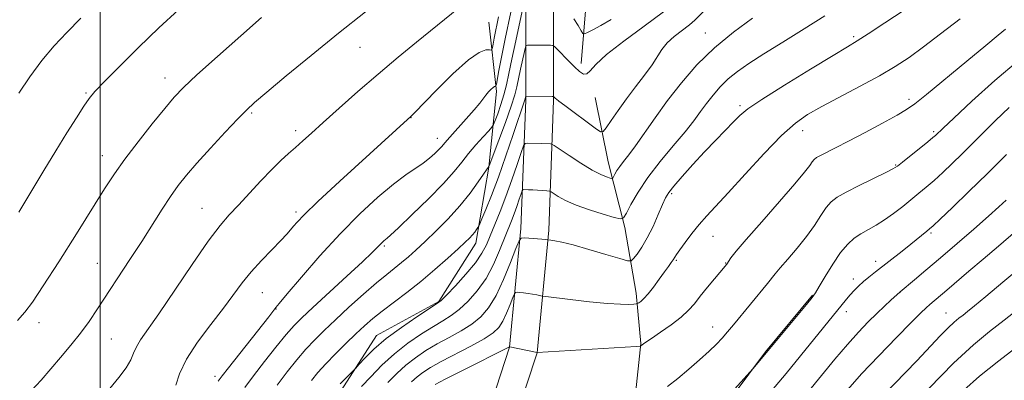
# Model space of a CAD drawing. Extents: x 2194800 to 2197700, y 324800 to 327700.
# Drawn here: x 2196480 to 2196721, y 326079 to 326167 of the extents above; entities that cross this region are included whole.
import ezdxf

# ---------------------------------------------------------------- set-up
doc = ezdxf.new("R2010")
doc.units = 0
doc.header["$MEASUREMENT"] = 0
for name, color, linetype, lineweight in [('32000', 7, 'Continuous', 0), ('DTM HARD BREAKLINE', 7, 'Continuous', 0), ('DTM SPOT ELEVATION', 2, 'Continuous', 13), ('INDEX CONTOUR', 41, 'Continuous', 13), ('INTERMEDIATE CONTOUR', 44, 'Continuous', 0)]:
    doc.layers.add(name, color=color, linetype=linetype, lineweight=lineweight)

msp = doc.modelspace()

# ---------------------------------------------------------------- linework, layer by layer
at = {"layer": '32000', "flags": 128}
msp.add_lwpolyline([(2196500, 325000), (2196500, 327500)], dxfattribs=at)
at = {"layer": 'DTM HARD BREAKLINE'}
for points in [[(2196644.28, 326455.76, 1074.3), (2196634.22, 326425.43, 1079.8), (2196626.72, 326403.3, 1084.52), (2196618.75, 326373.62, 1090.89), (2196613.77, 326356.67, 1093.68), (2196612.23, 326342.5, 1095.38), (2196609.36, 326313.96, 1096.71), (2196606.51, 326285.94, 1097.21), (2196604.42, 326250.63, 1093.87), (2196603.22, 326218.17, 1090.84), (2196604.15, 326186.74, 1086.12), (2196604.15, 326147.62, 1079.84), (2196602.97, 326116.22, 1074.34), (2196600.19, 326087.16, 1069.99), (2196592.63, 326064.06, 1067.42), (2196575.76, 326022.17, 1065.36), (2196561.72, 325988.12, 1064.9), (2196539.44, 325971.4, 1065.45), (2196509.03, 325950.6, 1066.19), (2196497.34, 325937.39, 1066.05)], [(2196651.49, 326453.37, 1074.3), (2196641.43, 326423.01, 1079.8), (2196634, 326401.09, 1084.52), (2196626.07, 326371.56, 1090.89), (2196621.23, 326355.11, 1093.68), (2196618.97, 326341.6, 1095.38), (2196616.13, 326313.28, 1096.71), (2196613.29, 326285.39, 1097.21), (2196611.21, 326250.3, 1093.87), (2196610.02, 326218.15, 1090.84), (2196610.95, 326186.84, 1086.12), (2196610.95, 326147.49, 1079.84), (2196609.76, 326115.77, 1074.34), (2196606.89, 326085.76, 1069.99), (2196599.02, 326061.73, 1067.42), (2196582.06, 326019.6, 1065.36), (2196567.29, 325983.8, 1064.9), (2196543.4, 325965.87, 1065.45), (2196513.56, 325945.46, 1066.19), (2196502.43, 325932.88, 1066.05)], [(2196617.66, 326156.62, 1082.41), (2196619.6, 326179.44, 1087.59), (2196617.79, 326206.96, 1090.89), (2196620.3, 326243.75, 1095.34), (2196621.05, 326274.2, 1097.26), (2196627.35, 326308.83, 1098.5), (2196627.21, 326334.64, 1097.9), (2196630.37, 326352.8, 1095.84), (2196635.19, 326368.82, 1093.55), (2196640.9, 326388.22, 1088.28), (2196644.89, 326404.68, 1083.56)], [(2196595.08, 326166.7, 1089.56), (2196597.01, 326149.75, 1085.71), (2196595.12, 326131.16, 1081.95), (2196591.95, 326112.58, 1079.43), (2196582.91, 326098.29, 1078.1), (2196567.59, 326089.99, 1078.74), (2196558.99, 326076.55, 1077.55), (2196549.45, 326055.92, 1075.72), (2196541.21, 326036.97, 1073.56), (2196533.41, 326019.71, 1072.14)], [(2196621.11, 326148.22, 1081.49), (2196624.32, 326132.53, 1078.83), (2196628.38, 326116.41, 1075.63), (2196631.17, 326100.31, 1072.51), (2196632.3, 326088.02, 1070.08), (2196630.89, 326074.92, 1068.48), (2196629.89, 326060.55, 1067.38)], [(2196558.91, 325912.81, 1062.29), (2196570.43, 325921.99, 1063.71), (2196583.21, 325930.32, 1063.66), (2196596.49, 325945.41, 1063.62), (2196606.4, 325962.22, 1063.57), (2196617.57, 325977.33, 1063.66), (2196626.67, 325997.12, 1064.03), (2196631.08, 326014.42, 1064.26), (2196634.68, 326033.42, 1064.63), (2196640.79, 326051.12, 1065.41), (2196650.29, 326069.21, 1065.73), (2196662.75, 326086, 1066.09), (2196674.32, 326099.84, 1066.09)]]:
    msp.add_polyline3d(points, dxfattribs=at)
at = {"layer": 'DTM SPOT ELEVATION'}
for p in [(2196648.04, 326164.09, 1078.79), (2196684.32, 326163.13, 1074.28), (2196563.56, 326160.58, 1091.18), (2196515.86, 326153.02, 1094.63), (2196496.57, 326149.38, 1096.16), (2196697.93, 326147.82, 1070.38), (2196537.1, 326144.46, 1091.79), (2196656.59, 326146.22, 1074.28), (2196576.02, 326143.36, 1087.97), (2196547.83, 326140.15, 1090.44), (2196671.88, 326140.1, 1071.36), (2196703.92, 326139.92, 1068.26), (2196582.48, 326138.3, 1086.68), (2196500.52, 326133.99, 1094.65), (2196694.6, 326131.71, 1068.12), (2196639.85, 326124.71, 1073.73), (2196524.95, 326121.15, 1090.87), (2196547.93, 326120.25, 1088.37), (2196649.95, 326114.3, 1071.19), (2196703.31, 326115.07, 1063.76), (2196569.56, 326111.89, 1083.77), (2196641.01, 326108.36, 1071.83), (2196499.32, 326107.63, 1092.89), (2196653.08, 326107.73, 1070.06), (2196689.72, 326108.15, 1064.54), (2196684.24, 326103.79, 1064.51), (2196539.65, 326100.45, 1087.13), (2196695.71, 326100.54, 1061.97), (2196543.06, 326096.48, 1085.94), (2196682.58, 326095.85, 1063.46), (2196706.99, 326095.52, 1058.82), (2196485.09, 326093.13, 1093.48), (2196649.85, 326092.1, 1068.68), (2196502.72, 326089.15, 1091.01), (2196528.12, 326080, 1086.42)]:
    msp.add_point(p, dxfattribs=at)
at = {"layer": 'INDEX CONTOUR', "flags": 128}
for points, elevation in [([(2196502.3621, 326077.044), (2196504.609, 326079.668), (2196506.402, 326082.04), (2196507.509, 326084.005), (2196508.199, 326085.676), (2196508.865, 326087.231), (2196509.889, 326088.935), (2196514.335, 326095.306), (2196522.532, 326107.3981), (2196526.46, 326113.045), (2196529.362, 326116.9), (2196531.609, 326119.5331), (2196533.821, 326121.912), (2196539.293, 326127.841), (2196541.979, 326130.652), (2196544.228, 326132.833), (2196546.124, 326134.534), (2196547.838, 326136.032), (2196549.578, 326137.608), (2196551.692, 326139.556), (2196554.566, 326142.176), (2196558.452, 326145.653), (2196563.08, 326149.719), (2196568.046, 326153.995), (2196572.957, 326158.122), (2196577.443, 326161.823), (2196587.6549, 326170.164)], 1090), ([(2196551.6971, 326078.979), (2196553.286, 326080.918), (2196555.186, 326083.018), (2196557.55, 326085.453), (2196560.136, 326088.014), (2196562.602, 326090.3909), (2196564.721, 326092.377), (2196566.737, 326094.148), (2196569.011, 326095.979), (2196575.031, 326100.521), (2196578.473, 326103.226), (2196581.92, 326106.127), (2196585.073, 326108.918), (2196587.613, 326111.234), (2196589.323, 326112.822), (2196590.385, 326113.855), (2196591.083, 326114.613), (2196591.647, 326115.319), (2196592.103, 326115.949), (2196592.423, 326116.419), (2196592.622, 326116.74), (2196592.878, 326117.29), (2196593.411, 326118.541), (2196594.387, 326120.872), (2196595.763, 326124.3), (2196597.443, 326128.747), (2196599.299, 326133.988), (2196601.077, 326139.202), (2196603.949, 326147.7141), (2196604.158, 326148.613), (2196604.179, 326148.617), (2196610.625, 326148.4959), (2196610.93, 326148.472), (2196611.02, 326148.42), (2196611.393, 326148.048), (2196611.629, 326147.842), (2196612.261, 326147.349), (2196613.669, 326146.289), (2196621.079, 326140.7859), (2196622.4001, 326139.884), (2196623.114, 326139.895), (2196623.83, 326140.827), (2196625.038, 326142.642), (2196626.73, 326145.106), (2196628.775, 326147.939), (2196631.016, 326150.875), (2196633.197, 326153.701), (2196635.036, 326156.2191), (2196637.468, 326160.0339), (2196638.748, 326161.617), (2196640.475, 326163.175), (2196644.179, 326166.041), (2196645.52, 326167.223), (2196647.565, 326169.243)], 1080), ([(2196581.967, 326078.015), (2196584.427, 326079.285), (2196588.488, 326081.334), (2196600.196, 326087.225), (2196600.244, 326087.218), (2196606.947, 326085.826), (2196631.12, 326087.3), (2196632.11, 326087.372), (2196632.296, 326087.417), (2196632.9261, 326087.918), (2196633.547, 326088.363), (2196634.876, 326089.269), (2196637.093, 326090.763), (2196639.736, 326092.609), (2196642.183, 326094.481), (2196643.984, 326096.15), (2196645.389, 326097.774), (2196646.822, 326099.606), (2196648.571, 326101.783), (2196653.292, 326107.483), (2196654.338, 326108.965), (2196655.627, 326110.604), (2196658.076, 326113.504), (2196661.891, 326117.855), (2196666.232, 326122.774), (2196670.001, 326127.11), (2196672.37, 326129.986), (2196673.597, 326131.619), (2196674.214, 326132.501), (2196674.696, 326133.067), (2196675.306, 326133.534), (2196676.25, 326134.064), (2196679.946, 326135.922), (2196683.079, 326137.526), (2196687.139, 326139.6589), (2196691.407, 326141.944), (2196694.983, 326143.905), (2196697.326, 326145.282), (2196699.316, 326146.707), (2196702.193, 326149.03), (2196712.063, 326157.138), (2196716.716, 326160.989), (2196719.706, 326163.491), (2196721.526, 326164.988)], 1070), ([(2196682.92, 326076.764), (2196686.311, 326080.557), (2196690.5009, 326085.0181), (2196694.831, 326089.5), (2196698.455, 326093.186), (2196700.7621, 326095.493), (2196702.085, 326096.761), (2196702.992, 326097.566), (2196707.118, 326101.079), (2196712.557, 326105.746), (2196716.006, 326108.674), (2196719.817, 326111.886), (2196724.007, 326115.499)], 1060)]:
    msp.add_lwpolyline(points, dxfattribs=dict(at, elevation=elevation))
at = {"layer": 'INTERMEDIATE CONTOUR', "flags": 128}
for points, elevation in [([(2196480.085, 326120.192), (2196486.205, 326130.3751), (2196489.141, 326135.203), (2196491.867, 326139.611), (2196494.2, 326143.314), (2196496.013, 326146.122), (2196497.323, 326148.026), (2196498.746, 326149.735), (2196501.045, 326152.141), (2196504.744, 326155.868), (2196509.419, 326160.484), (2196514.408, 326165.291), (2196519.138, 326169.701)], 1096), ([(2196483.148, 326076.415), (2196485.581, 326079.072), (2196490.314, 326084.629), (2196492.81, 326087.596), (2196495.175, 326090.55), (2196497.298, 326093.4401), (2196499.371, 326096.487), (2196507.281, 326108.562), (2196510.1709, 326113.0359), (2196515.164, 326120.888), (2196517.236, 326124.045), (2196519.103, 326126.675), (2196521.111, 326129.206), (2196523.675, 326132.1659), (2196527.018, 326135.865), (2196530.592, 326139.739), (2196533.658, 326143.006), (2196535.785, 326145.185), (2196537.78, 326147.017), (2196540.76, 326149.544), (2196545.527, 326153.525), (2196551.644, 326158.57), (2196558.359, 326164.006), (2196564.9429, 326169.1999)], 1092), ([(2196528.877, 326078.819), (2196529.834, 326080.09), (2196531.392, 326082.0841), (2196541.259, 326094.553), (2196543.012, 326096.831), (2196543.845, 326097.839), (2196545.781, 326100.148), (2196549.236, 326104.2339), (2196553.775, 326109.458), (2196558.744, 326114.906), (2196563.569, 326119.7981), (2196567.971, 326123.891), (2196571.749, 326127.078), (2196574.763, 326129.326), (2196579.034, 326132.167), (2196580.618, 326133.378), (2196581.903, 326134.5191), (2196582.872, 326135.492), (2196583.577, 326136.28), (2196584.337, 326137.176), (2196585.537, 326138.551), (2196589.591, 326143.038), (2196591.546, 326145.252), (2196592.887, 326146.873), (2196594.387, 326148.856), (2196595.019, 326149.614), (2196595.623, 326150.256), (2196596.124, 326150.718), (2196596.466, 326150.958), (2196596.673, 326151.037), (2196596.786, 326151.037), (2196596.851, 326151.083), (2196596.938, 326151.456), (2196597.479, 326154.459), (2196598.107, 326157.739), (2196599.104, 326162.644), (2196600.49, 326169.179)], 1086), ([(2196535.393, 326077.277), (2196537.521, 326080.139), (2196540.188, 326083.588), (2196543.02, 326087.149), (2196545.531, 326090.213), (2196547.447, 326092.4121), (2196549.348, 326094.342), (2196552.0289, 326096.842), (2196560.386, 326104.494), (2196564.192, 326108.0111), (2196566.567, 326110.27), (2196567.7941, 326111.504), (2196568.43, 326112.184), (2196568.938, 326112.7), (2196569.396, 326113.127), (2196569.786, 326113.456), (2196570.189, 326113.777), (2196571.081, 326114.564), (2196573.037, 326116.386), (2196576.369, 326119.572), (2196580.359, 326123.481), (2196584.024, 326127.234), (2196586.639, 326130.1609), (2196588.49, 326132.454), (2196590.116, 326134.518), (2196591.912, 326136.636), (2196593.677, 326138.611), (2196595.066, 326140.1221), (2196595.847, 326140.996), (2196596.255, 326141.639), (2196596.64, 326142.601), (2196597.265, 326144.286), (2196598.041, 326146.508), (2196598.796, 326148.933), (2196599.412, 326151.359), (2196599.998, 326154.108), (2196600.719, 326157.635), (2196601.672, 326162.14), (2196603.5029, 326170.5759)], 1084), ([(2196543.357, 326077.826), (2196545.799, 326081.074), (2196548.135, 326084.008), (2196550.358, 326086.615), (2196552.507, 326088.941), (2196554.814, 326091.243), (2196557.557, 326093.836), (2196560.883, 326096.901), (2196564.407, 326100.081), (2196567.613, 326102.885), (2196570.116, 326104.959), (2196573.7451, 326107.822), (2196575.418, 326109.237), (2196577.281, 326110.916), (2196579.5141, 326113.005), (2196582.214, 326115.594), (2196585.15, 326118.553), (2196588.008, 326121.699), (2196590.512, 326124.819), (2196592.526, 326127.594), (2196595.119, 326131.379), (2196595.177, 326131.504), (2196597.55, 326137.828), (2196599.151, 326142.175), (2196600.562, 326146.147), (2196601.451, 326148.923), (2196601.964, 326150.909), (2196602.863, 326155.1589), (2196603.814, 326159.539), (2196604.0651, 326160.62), (2196604.253, 326161.02), (2196604.54, 326161.081), (2196605.828, 326161.093), (2196606.843, 326161.09), (2196610.206, 326161.039), (2196610.765, 326160.992), (2196611.201, 326160.735), (2196611.8901, 326160.048), (2196614.595, 326157.257), (2196616.084, 326155.759), (2196617.305, 326154.62), (2196618.275, 326154), (2196619.08, 326154.023), (2196619.902, 326154.796), (2196621.297, 326156.376), (2196623.919, 326158.806), (2196628.128, 326162.042), (2196633.119, 326165.689), (2196637.797, 326169.266)], 1082), ([(2196570.418, 326078.46), (2196572.56, 326080.647), (2196574.763, 326082.685), (2196577.144, 326084.546), (2196579.723, 326086.27), (2196582.493, 326087.909), (2196585.413, 326089.514), (2196588.295, 326091.121), (2196590.914, 326092.761), (2196593.117, 326094.523), (2196595.032, 326096.725), (2196596.86, 326099.741), (2196598.724, 326103.718), (2196600.439, 326107.895), (2196601.742, 326111.284), (2196602.492, 326113.156), (2196603.024, 326113.829), (2196603.796, 326113.88), (2196608.056, 326113.585), (2196608.9, 326113.513), (2196610.236, 326113.337), (2196611.217, 326113.196), (2196612.951, 326112.8539), (2196615.7209, 326112.169), (2196619.593, 326111.0791), (2196623.749, 326109.847), (2196627.154, 326108.815), (2196629.067, 326108.271), (2196629.934, 326108.274), (2196630.498, 326108.8249), (2196631.356, 326109.931), (2196632.525, 326111.612), (2196633.875, 326113.893), (2196635.272, 326116.703), (2196636.57, 326119.597), (2196637.618, 326122.034), (2196638.362, 326123.671), (2196639.143, 326124.96), (2196640.4, 326126.549), (2196642.441, 326128.915), (2196645.05, 326131.837), (2196647.881, 326134.922), (2196650.617, 326137.8171), (2196655.013, 326142.369), (2196656.531, 326143.892), (2196658.467, 326145.47), (2196661.89, 326147.7971), (2196667.408, 326151.283), (2196673.781, 326155.205), (2196679.31, 326158.558), (2196682.818, 326160.658), (2196685.217, 326162.112), (2196687.946, 326163.848), (2196692.015, 326166.519), (2196696.735, 326169.67)], 1074), ([(2196479.771, 326093.66), (2196481.565, 326095.688), (2196483.441, 326098.1811), (2196486.074, 326102.1109), (2196489.876, 326108.042), (2196494.2051, 326114.903), (2196501.106, 326125.9151), (2196503.498, 326129.574), (2196506.057, 326133.177), (2196509.279, 326137.418), (2196512.744, 326141.817), (2196515.804, 326145.604), (2196518.094, 326148.31), (2196520.374, 326150.684), (2196523.69, 326153.778), (2196528.684, 326158.269), (2196534.401, 326163.347), (2196539.484, 326167.827)], 1094), ([(2196480.085, 326149.2909), (2196482.845, 326153.355), (2196485.78, 326157.357), (2196488.727, 326160.9), (2196491.829, 326164.213), (2196495.311, 326167.681)], 1098), ([(2196518.534, 326077.788), (2196519.452, 326080.636), (2196521.151, 326084.181), (2196523.856, 326088.332), (2196527.085, 326092.666), (2196530.181, 326096.68), (2196534.782, 326102.8551), (2196536.958, 326105.553), (2196539.476, 326108.334), (2196542.04, 326110.992), (2196544.209, 326113.211), (2196545.67, 326114.774), (2196546.603, 326115.858), (2196547.314, 326116.74), (2196548.187, 326117.763), (2196549.9221, 326119.543), (2196553.297, 326122.761), (2196558.687, 326127.745), (2196576.119, 326143.718), (2196576.898, 326144.509), (2196582.227, 326150.002), (2196586.323, 326154.071), (2196590.095, 326157.483), (2196592.743, 326159.318), (2196594.354, 326159.912), (2196595.238, 326159.913), (2196595.681, 326159.879), (2196595.872, 326160.023), (2196595.974, 326160.466), (2196596.132, 326161.34), (2196596.413, 326162.805), (2196597.483, 326168.031)], 1088), ([(2196558.701, 326078.139), (2196562.079, 326081.479), (2196562.534, 326081.966), (2196563.312, 326082.843), (2196564.747, 326084.423), (2196566.9481, 326086.6109), (2196569.964, 326089.208), (2196573.705, 326091.979), (2196577.506, 326094.556), (2196582.339, 326097.695), (2196583.446, 326098.575), (2196584.764, 326099.896), (2196586.917, 326102.16), (2196589.4941, 326104.987), (2196591.827, 326107.779), (2196593.422, 326110.103), (2196594.493, 326112.186), (2196595.4289, 326114.424), (2196596.545, 326117.138), (2196597.846, 326120.361), (2196599.263, 326124.057), (2196600.707, 326128.084), (2196602.012, 326131.892), (2196602.995, 326134.83), (2196603.558, 326136.438), (2196603.951, 326137.026), (2196604.509, 326137.101), (2196607.905, 326137.018), (2196610.173, 326136.903), (2196610.508, 326136.8401), (2196611.085, 326136.511), (2196614.746, 326134.068), (2196617.6429, 326132.1821), (2196620.406, 326130.492), (2196622.492, 326129.392), (2196623.895, 326128.803), (2196624.749, 326128.529), (2196625.197, 326128.42), (2196625.423, 326128.499), (2196625.619, 326128.834), (2196625.949, 326129.467), (2196626.458, 326130.348), (2196627.162, 326131.401), (2196628.089, 326132.609), (2196629.332, 326134.193), (2196630.993, 326136.436), (2196635.778, 326143.302), (2196638.8129, 326147.499), (2196642.22, 326151.875), (2196646.027, 326156.246), (2196650.282, 326160.44), (2196654.94, 326164.294), (2196659.581, 326167.668)], 1078), ([(2196563.979, 326077.478), (2196566.217, 326079.891), (2196568.917, 326082.682), (2196571.992, 326085.526), (2196575.315, 326088.138), (2196578.6011, 326090.397), (2196581.526, 326092.221), (2196583.876, 326093.605), (2196585.871, 326094.8481), (2196587.839, 326096.329), (2196590.02, 326098.349), (2196592.287, 326100.918), (2196594.423, 326103.969), (2196596.251, 326107.381), (2196597.753, 326110.802), (2196600.624, 326118.04), (2196601.289, 326119.774), (2196601.944, 326121.601), (2196602.536, 326123.328), (2196602.981, 326124.661), (2196603.237, 326125.39), (2196603.415, 326125.657), (2196603.668, 326125.691), (2196604.84, 326125.657), (2196605.827, 326125.612), (2196609.329, 326125.396), (2196609.916, 326125.338), (2196610.338, 326125.179), (2196612.09, 326124.049), (2196613.882, 326123.056), (2196616.434, 326121.914), (2196619.702, 326120.7431), (2196623.072, 326119.685), (2196625.783, 326118.889), (2196627.311, 326118.517), (2196628.08, 326118.7861), (2196628.748, 326119.927), (2196629.874, 326122.0869), (2196631.61, 326125.091), (2196634.009, 326128.68), (2196637.025, 326132.576), (2196640.232, 326136.423), (2196643.105, 326139.845), (2196645.264, 326142.578), (2196646.906, 326144.802), (2196648.371, 326146.811), (2196649.946, 326148.835), (2196651.706, 326150.856), (2196653.673, 326152.795), (2196655.9191, 326154.633), (2196658.709, 326156.586), (2196662.358, 326158.928), (2196667.022, 326161.831), (2196672.22, 326165.051), (2196677.309, 326168.241)], 1076), ([(2196576.203, 326078.613), (2196577.534, 326079.843), (2196578.974, 326080.954), (2196580.845, 326082.142), (2196583.4599, 326083.597), (2196590.7201, 326087.394), (2196593.99, 326089.193), (2196596.185, 326090.6211), (2196597.547, 326091.926), (2196598.521, 326093.466), (2196599.455, 326095.46), (2196600.315, 326097.553), (2196600.968, 326099.252), (2196601.344, 326100.191), (2196601.611, 326100.528), (2196601.997, 326100.5529), (2196602.678, 326100.505), (2196603.609, 326100.421), (2196604.69, 326100.289), (2196605.814, 326100.1059), (2196606.84, 326099.912), (2196608.15, 326099.65), (2196609.085, 326099.52), (2196615.0409, 326098.777), (2196619.718, 326098.235), (2196624.1079, 326097.803), (2196627.305, 326097.615), (2196629.356, 326097.607), (2196630.549, 326097.67), (2196631.167, 326097.722), (2196631.4859, 326097.802), (2196631.782, 326097.978), (2196632.285, 326098.334), (2196633.052, 326099.009), (2196634.098, 326100.158), (2196635.4, 326101.843), (2196636.787, 326103.77), (2196638.0499, 326105.554), (2196639.025, 326106.896), (2196639.724, 326107.837), (2196640.206, 326108.508), (2196641.008, 326109.778), (2196641.8, 326110.939), (2196643.1069, 326112.735), (2196644.779, 326114.9259), (2196646.586, 326117.162), (2196648.414, 326119.251), (2196653.67, 326124.955), (2196657.823, 326129.51), (2196662.458, 326134.524), (2196666.735, 326138.93), (2196670.095, 326141.966), (2196673.087, 326144.082), (2196676.539, 326146.035), (2196685.985, 326151.021), (2196690.679, 326153.57), (2196694.538, 326155.832), (2196697.926, 326158.066), (2196701.44, 326160.651), (2196705.573, 326163.86), (2196710.421, 326167.533)], 1072), ([(2196615.902, 326167.529), (2196616.925, 326165.888), (2196617.677, 326164.616), (2196618.121, 326163.937), (2196618.53, 326163.814), (2196619.253, 326164.14), (2196620.574, 326164.832), (2196622.51, 326165.903), (2196625.01, 326167.387)], 1084), ([(2196638.83, 326077.457), (2196641.306, 326079.475), (2196644.003, 326081.733), (2196646.665, 326084.037), (2196648.9909, 326086.136), (2196650.772, 326087.859), (2196652.184, 326089.361), (2196653.4991, 326090.879), (2196654.9421, 326092.604), (2196663.283, 326102.709), (2196665.152, 326105.054), (2196666.385, 326106.515), (2196668.2709, 326108.679), (2196670.548, 326111.354), (2196672.813, 326114.212), (2196674.743, 326116.95), (2196676.329, 326119.376), (2196677.646, 326121.325), (2196678.832, 326122.721), (2196680.295, 326123.855), (2196682.509, 326125.108), (2196685.721, 326126.73), (2196692.2089, 326129.882), (2196693.964, 326130.766), (2196695.05, 326131.444), (2196696.28, 326132.402), (2196702.516, 326137.411), (2196703.756, 326138.431), (2196704.39, 326138.978), (2196706.263, 326140.775), (2196708.837, 326143.199), (2196713.286, 326147.34), (2196718.9, 326152.415), (2196724.686, 326157.345)], 1068), ([(2196653.731, 326075.212), (2196659.742, 326081.934), (2196672.787, 326097.5359), (2196674.198, 326099.251), (2196675.039, 326100.42), (2196675.949, 326101.942), (2196677.408, 326104.444), (2196679.254, 326107.472), (2196681.165, 326110.301), (2196682.896, 326112.374), (2196684.509, 326113.811), (2196686.144, 326114.901), (2196689.848, 326116.985), (2196691.929, 326118.274), (2196694.136, 326119.852), (2196696.352, 326121.584), (2196700.327, 326124.811), (2196702.126, 326126.305), (2196704.019, 326127.949), (2196706.14, 326129.89), (2196708.459, 326132.094), (2196710.902, 326134.489), (2196716.117, 326139.718), (2196719.08, 326142.642), (2196722.364, 326145.783)], 1066), ([(2196664.282, 326076.421), (2196667.841, 326080.71), (2196671.367, 326085.012), (2196682.613, 326098.8449), (2196683.527, 326099.923), (2196684.506, 326100.9999), (2196685.576, 326102.0789), (2196686.764, 326103.172), (2196688.11, 326104.304), (2196689.692, 326105.561), (2196696.215, 326110.6641), (2196698.387, 326112.383), (2196702.299, 326115.547), (2196702.924, 326116.07), (2196703.798, 326116.863), (2196705.522, 326118.488), (2196708.524, 326121.349), (2196712.527, 326125.211), (2196717.08, 326129.682), (2196721.724, 326134.342)], 1064), ([(2196673.244, 326076.199), (2196676.493, 326080.165), (2196679.781, 326084.155), (2196682.868, 326087.804), (2196685.568, 326090.832), (2196687.917, 326093.306), (2196690.0031, 326095.383), (2196691.882, 326097.177), (2196693.458, 326098.64), (2196695.721, 326100.694), (2196699.221, 326103.607), (2196702.026, 326105.965), (2196705.568, 326108.971), (2196709.658, 326112.481), (2196713.78, 326116.052), (2196717.334, 326119.168), (2196719.891, 326121.459), (2196721.6991, 326123.144)], 1062), ([(2196691.643, 326075.331), (2196699.777, 326083.7759), (2196705.533, 326089.883), (2196707.447, 326091.857), (2196708.912, 326093.231), (2196710.082, 326094.2031), (2196711.113, 326094.997), (2196712.225, 326095.873), (2196713.9, 326097.235), (2196716.681, 326099.5249), (2196720.881, 326103.003), (2196725.869, 326107.201)], 1058), ([(2196702.829, 326077.0459), (2196708.799, 326083.184), (2196713.671, 326087.725), (2196717.633, 326091), (2196721.1691, 326093.72), (2196724.641, 326096.4411)], 1056), ([(2196711.315, 326076.585), (2196715.168, 326080.056), (2196719.856, 326083.813), (2196724.889, 326087.61)], 1054)]:
    msp.add_lwpolyline(points, dxfattribs=dict(at, elevation=elevation))

doc.saveas('drawing.dxf')
